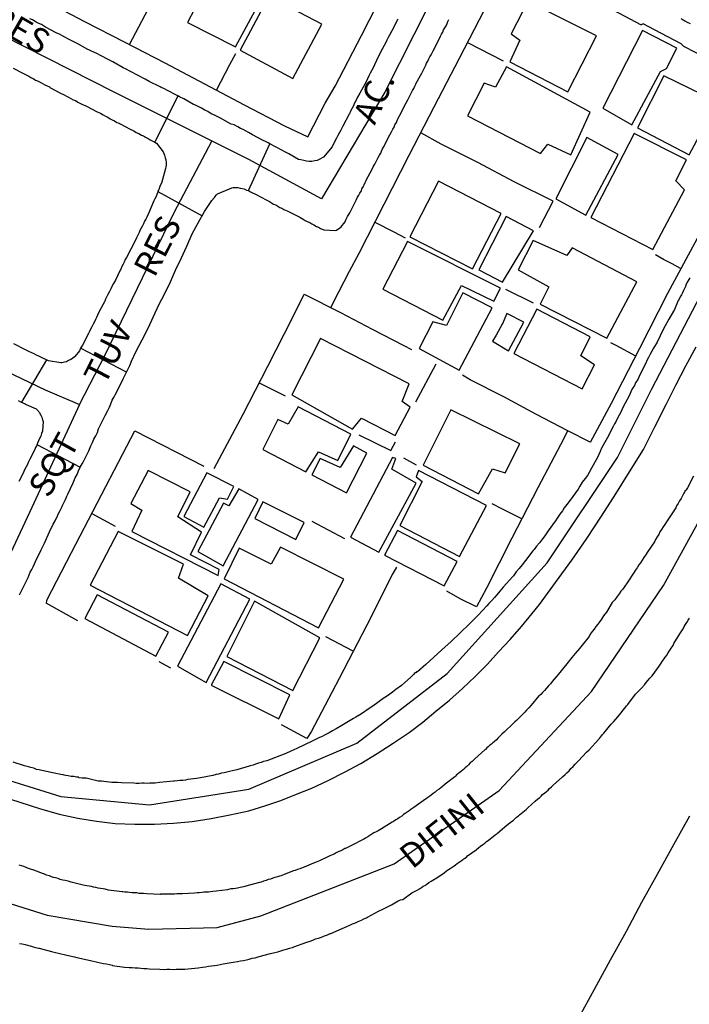
# Model space of a CAD drawing. Units: millimetres. Extents: x 185545 to 187957, y 1663200 to 1665975.
# Drawn here: x 186207 to 186275, y 1663323 to 1663422 of the extents above; entities that cross this region are included whole.
import ezdxf
from ezdxf.enums import TextEntityAlignment as Align

# ---------------------------------------------------------------- set-up
doc = ezdxf.new("R2010")
doc.units = ezdxf.units.MM
for name, color, linetype in [('V-AREA_VERDE', 3, 'Continuous'), ('V-CANTEIRO', 3, 'Continuous'), ('V-CRUZAMENTO', 1, 'Continuous'), ('V-EDIFICACAO', 2, 'Continuous'), ('V-EIXO_DE_LOGRADOURO', 3, 'Continuous'), ('V-LOTE', 1, 'Continuous'), ('V-NOME_DOS_LOGRADOUROS', 7, 'Continuous'), ('V-QUADRA', 6, 'Continuous'), ('V-TESTADA', 5, 'Continuous')]:
    doc.layers.add(name, color=color, linetype=linetype)

msp = doc.modelspace()

# ---------------------------------------------------------------- linework, layer by layer
at = {"layer": 'V-AREA_VERDE'}
msp.add_lwpolyline([(186205.88, 1663417.56), (186206.86, 1663417.07), (186207.22, 1663416.9), (186207.48, 1663416.75), (186207.69, 1663416.62), (186207.91, 1663416.53), (186208.16, 1663416.36), (186208.38, 1663416.28), (186208.63, 1663416.15), (186208.63, 1663416.15), (186208.89, 1663416.02), (186209.1, 1663415.89), (186209.36, 1663415.76), (186209.57, 1663415.66), (186209.63, 1663415.62), (186210.72, 1663415.04), (186211.06, 1663414.87), (186211.32, 1663414.74), (186211.53, 1663414.61), (186211.75, 1663414.48), (186212, 1663414.36), (186212.22, 1663414.27), (186212.47, 1663414.12), (186212.73, 1663413.99), (186212.94, 1663413.89), (186213.2, 1663413.78), (186213.35, 1663413.7), (186214.44, 1663413.14), (186214.78, 1663412.99), (186215.03, 1663412.82), (186215.29, 1663412.69), (186215.5, 1663412.61), (186215.76, 1663412.44), (186215.97, 1663412.31), (186216.19, 1663412.22), (186216.44, 1663412.07), (186216.66, 1663411.97), (186216.76, 1663411.93), (186217.79, 1663411.37), (186218.15, 1663411.2), (186218.41, 1663411.05), (186218.66, 1663410.92), (186218.92, 1663410.77), (186219.13, 1663410.69), (186219.34, 1663410.56), (186219.6, 1663410.43), (186219.81, 1663410.3), (186220.03, 1663410.2), (186220.28, 1663410.05), (186220.47, 1663409.97), (186221.13, 1663409.07), (186221.28, 1663408.73), (186221.35, 1663408.47), (186221.41, 1663408.26), (186221.43, 1663408), (186221.45, 1663407.75), (186221.41, 1663407.53), (186221.39, 1663407.38), (186220.96, 1663405.91), (186220.84, 1663405.65), (186220.77, 1663405.44), (186220.71, 1663405.23), (186220.64, 1663405.16), (186220.58, 1663404.97), (186220.49, 1663404.76), (186220.41, 1663404.55), (186220.28, 1663404.29), (186220.2, 1663404.1), (186219.64, 1663402.8), (186219.49, 1663402.45), (186219.38, 1663402.24), (186219.25, 1663402.03), (186219.15, 1663401.77), (186219.02, 1663401.56), (186218.91, 1663401.34), (186218.76, 1663401.09), (186218.7, 1663400.87), (186218.57, 1663400.62), (186218.44, 1663400.36), (186218.38, 1663400.25), (186217.85, 1663399.19), (186217.66, 1663398.83), (186217.53, 1663398.57), (186217.4, 1663398.36), (186217.29, 1663398.14), (186217.16, 1663397.89), (186217.06, 1663397.67), (186216.93, 1663397.42), (186216.82, 1663397.16), (186216.76, 1663397.05), (186216.29, 1663396.05), (186216.1, 1663395.71), (186215.97, 1663395.47), (186215.82, 1663395.18), (186215.67, 1663394.9), (186215.52, 1663394.6), (186215.41, 1663394.39), (186215.29, 1663394.13), (186215.2, 1663393.92), (186215.16, 1663393.85), (186214.64, 1663392.87), (186214.47, 1663392.51), (186214.37, 1663392.25), (186214.26, 1663392.04), (186214.16, 1663391.83), (186214.03, 1663391.59), (186213.88, 1663391.31), (186213.73, 1663391.02), (186213.62, 1663390.76), (186213.56, 1663390.65), (186213.56, 1663390.65), (186212.94, 1663389.46), (186212.75, 1663389.14), (186212.62, 1663388.88), (186212.49, 1663388.71), (186212.32, 1663388.49), (186212.13, 1663388.26), (186211.92, 1663388.11), (186211.74, 1663387.98), (186211.53, 1663387.88), (186211.32, 1663387.77), (186211.11, 1663387.71), (186210.85, 1663387.66), (186210.74, 1663387.64), (186209.5, 1663387.85), (186209.33, 1663387.94), (186209.27, 1663387.96), (186209.22, 1663387.98), (186208.97, 1663388.09), (186208.78, 1663388.19), (186208.5, 1663388.32), (186208.25, 1663388.45), (186208.03, 1663388.56), (186207.8, 1663388.66), (186207.48, 1663388.81), (186207.27, 1663388.92), (186207.16, 1663388.97), (186205.96, 1663389.58)], dxfattribs=at)
at = {"layer": 'V-CANTEIRO'}
for points in [[(186204.54, 1663343.7), (186206.56, 1663343.05), (186208.58, 1663342.4), (186210.56, 1663341.85), (186212.48, 1663341.43), (186214.35, 1663341.13), (186216.25, 1663340.9), (186218.25, 1663340.82), (186220.24, 1663340.83), (186222.18, 1663340.92), (186224.08, 1663341.11), (186226.01, 1663341.4), (186227.92, 1663341.76), (186229.83, 1663342.18), (186231.47, 1663342.69), (186233.11, 1663343.23), (186234.69, 1663343.86), (186236.26, 1663344.48), (186237.91, 1663345.25), (186239.56, 1663346.09), (186241.21, 1663346.98), (186242.89, 1663348.01), (186244.52, 1663349.05), (186246.12, 1663350.12), (186247.53, 1663351.19), (186248.86, 1663352.28), (186250.25, 1663353.4), (186251.54, 1663354.61), (186252.83, 1663355.82), (186254.08, 1663357.06), (186255.23, 1663358.32), (186256.39, 1663359.58), (186257.54, 1663360.88), (186258.62, 1663362.21), (186258.63, 1663362.21), (186259.37, 1663363.13), (186260.99, 1663365.35), (186262.68, 1663367.62), (186264.19, 1663369.84), (186265.68, 1663372.1), (186267.13, 1663374.35), (186268.54, 1663376.6), (186269.94, 1663378.87), (186271.1, 1663381.17), (186272.25, 1663383.44), (186273.25, 1663385.39), (186274.26, 1663387.34), (186275.31, 1663389.29)], [(186275.03, 1663376.15), (186274.43, 1663374.97), (186274.29, 1663374.77), (186274.2, 1663374.69), (186274.2, 1663374.67), (186274.16, 1663374.65), (186274.14, 1663374.56), (186274.1, 1663374.52), (186274.05, 1663374.43), (186273.9, 1663374.16), (186273.78, 1663373.9), (186273.61, 1663373.65), (186273.46, 1663373.39), (186273.31, 1663373.13), (186273.22, 1663372.94), (186272.54, 1663371.91), (186272.28, 1663371.51), (186272.13, 1663371.26), (186271.96, 1663371), (186271.77, 1663370.74), (186271.62, 1663370.49), (186271.49, 1663370.23), (186271.32, 1663369.98), (186271.17, 1663369.72), (186271.07, 1663369.48), (186270.38, 1663368.52), (186270.15, 1663368.14), (186269.98, 1663367.88), (186269.81, 1663367.63), (186269.64, 1663367.37), (186269.49, 1663367.16), (186269.3, 1663366.86), (186269.1, 1663366.56), (186269, 1663366.39), (186268.29, 1663365.32), (186268.04, 1663364.98), (186267.84, 1663364.68), (186267.65, 1663364.47), (186267.48, 1663364.21), (186267.27, 1663363.94), (186267.03, 1663363.59), (186266.78, 1663363.34), (186266.18, 1663362.33), (186265.9, 1663361.97), (186265.69, 1663361.65), (186265.5, 1663361.4), (186265.3, 1663361.14), (186265.11, 1663360.89), (186264.92, 1663360.63), (186264.73, 1663360.37), (186264.54, 1663360.12), (186264.43, 1663359.88), (186263.72, 1663359), (186263.45, 1663358.66), (186262.99, 1663358.15), (186262.66, 1663357.75), (186262.03, 1663356.92), (186261.26, 1663356.03), (186260.87, 1663355.53), (186260.67, 1663355.29), (186260.5, 1663355.08), (186260.29, 1663354.86), (186260.1, 1663354.63), (186259.89, 1663354.39), (186259.69, 1663354.18), (186259.5, 1663353.99), (186259.33, 1663353.86), (186259.31, 1663353.84), (186258.52, 1663352.92), (186258.28, 1663352.65), (186258.07, 1663352.39), (186257.88, 1663352.2), (186257.73, 1663352.03), (186257.56, 1663351.84), (186257.37, 1663351.68), (186257.22, 1663351.53), (186257.03, 1663351.36), (186256.86, 1663351.21), (186256.66, 1663351), (186255.83, 1663350.21), (186255.55, 1663349.96), (186255.38, 1663349.78), (186255.17, 1663349.58), (186255, 1663349.4), (186254.76, 1663349.19), (186254.64, 1663349.08), (186254.49, 1663348.93), (186254.34, 1663348.83), (186254.16, 1663348.68), (186254.04, 1663348.57), (186253.89, 1663348.42), (186253.81, 1663348.36), (186252.8, 1663347.46), (186252.53, 1663347.18), (186252.53, 1663347.18), (186252.35, 1663347.05), (186252.16, 1663346.86), (186251.99, 1663346.69), (186251.82, 1663346.54), (186251.65, 1663346.39), (186251.48, 1663346.24), (186251.31, 1663346.09), (186251.14, 1663345.97), (186250.96, 1663345.82), (186250.84, 1663345.71), (186250.78, 1663345.63), (186249.81, 1663344.88), (186249.52, 1663344.64), (186249.34, 1663344.51), (186249.18, 1663344.39), (186248.94, 1663344.24), (186248.77, 1663344.07), (186248.58, 1663343.94), (186248.38, 1663343.77), (186248.24, 1663343.68), (186248.04, 1663343.53), (186247.85, 1663343.4), (186247.81, 1663343.36), (186246.61, 1663342.51), (186246.32, 1663342.32), (186246.12, 1663342.17), (186245.93, 1663342.04), (186245.74, 1663341.91), (186245.55, 1663341.8), (186245.38, 1663341.65), (186245.16, 1663341.5), (186244.97, 1663341.38), (186244.78, 1663341.25), (186244.56, 1663341.1), (186244.42, 1663341.04), (186243.31, 1663340.35), (186242.99, 1663340.14), (186242.77, 1663340.05), (186242.56, 1663339.93), (186242.35, 1663339.8), (186242.13, 1663339.69), (186241.92, 1663339.54), (186241.71, 1663339.41), (186241.53, 1663339.31), (186240.21, 1663338.61), (186239.66, 1663338.35), (186239.59, 1663338.35), (186239.51, 1663338.28), (186239.4, 1663338.22), (186239.19, 1663338.13), (186238.93, 1663338.01), (186238.72, 1663337.9), (186238.51, 1663337.79), (186238.25, 1663337.69), (186238.06, 1663337.6), (186237.01, 1663337.09), (186236.67, 1663336.96), (186236.42, 1663336.85), (186236.16, 1663336.75), (186235.95, 1663336.66), (186235.69, 1663336.55), (186235.48, 1663336.45), (186235.26, 1663336.38), (186235.01, 1663336.28), (186234.79, 1663336.21), (186234.54, 1663336.13), (186234.39, 1663336.09), (186233.43, 1663335.72), (186233.13, 1663335.59), (186232.96, 1663335.55), (186232.75, 1663335.49), (186232.49, 1663335.4), (186232.28, 1663335.34), (186232.06, 1663335.25), (186231.81, 1663335.19), (186231.59, 1663335.12), (186231.34, 1663335.04), (186231.08, 1663334.95), (186230.93, 1663334.91), (186229.76, 1663334.61), (186229.42, 1663334.51), (186229.16, 1663334.44), (186228.95, 1663334.4), (186228.69, 1663334.33), (186228.48, 1663334.31), (186228.26, 1663334.27), (186228.01, 1663334.25), (186227.79, 1663334.19), (186227.69, 1663334.17), (186226.51, 1663334.02), (186226.17, 1663333.99), (186225.96, 1663333.97), (186225.75, 1663333.93), (186225.49, 1663333.93), (186225.28, 1663333.91), (186225.06, 1663333.89), (186224.81, 1663333.84), (186224.59, 1663333.84), (186224.31, 1663333.83), (186223.1, 1663333.76), (186222.76, 1663333.76), (186222.54, 1663333.74), (186222.29, 1663333.72), (186222.08, 1663333.72), (186221.86, 1663333.72), (186221.61, 1663333.72), (186221.39, 1663333.72), (186221.14, 1663333.72), (186220.88, 1663333.72), (186220.82, 1663333.7), (186219.47, 1663333.76), (186219.13, 1663333.8), (186218.92, 1663333.8), (186218.7, 1663333.8), (186218.45, 1663333.84), (186218.23, 1663333.84), (186217.98, 1663333.87), (186217.72, 1663333.89), (186217.51, 1663333.93), (186217.25, 1663333.93), (186217.04, 1663333.97), (186216.97, 1663333.96), (186215.59, 1663334.14), (186215.25, 1663334.21), (186215.03, 1663334.25), (186214.78, 1663334.29), (186214.52, 1663334.33), (186214.31, 1663334.38), (186214.05, 1663334.44), (186213.84, 1663334.48), (186213.63, 1663334.53), (186213.37, 1663334.57), (186213.16, 1663334.61), (186213.01, 1663334.64), (186211.79, 1663334.95), (186211.49, 1663335.04), (186211.19, 1663335.1), (186210.94, 1663335.15), (186210.68, 1663335.21), (186210.47, 1663335.3), (186210.21, 1663335.36), (186210, 1663335.42), (186209.78, 1663335.47), (186209.57, 1663335.57), (186209.57, 1663335.57), (186209.27, 1663335.66), (186209.02, 1663335.77), (186208.99, 1663335.79), (186207.99, 1663336.15), (186207.65, 1663336.26), (186207.44, 1663336.34), (186207.22, 1663336.43), (186206.97, 1663336.51), (186206.75, 1663336.6), (186206.5, 1663336.66)]]:
    msp.add_lwpolyline(points, dxfattribs=at)
at = {"layer": 'V-CRUZAMENTO'}
for points in [[(186231.979, 1663409.901), (186231.979, 1663409.901), (186231.81, 1663410), (186231.55, 1663410.13), (186231.31, 1663410.24), (186230.22, 1663410.81), (186229.8, 1663411.03), (186229.58, 1663411.16), (186229.25, 1663411.33), (186228.99, 1663411.45), (186228.71, 1663411.6), (186228.35, 1663411.8), (186228.05, 1663411.9), (186227.99, 1663411.93), (186226.96, 1663412.48), (186226.56, 1663412.69), (186226.3, 1663412.82), (186226.02, 1663412.95), (186225.66, 1663413.16), (186225.38, 1663413.31), (186225.02, 1663413.5), (186224.76, 1663413.65), (186224.42, 1663413.8), (186224.23, 1663413.89), (186223.23, 1663414.44), (186222.8, 1663414.66), (186222.628, 1663414.746), (186220.28, 1663410.05), (186220.47, 1663409.97), (186221.13, 1663409.07), (186221.28, 1663408.73), (186221.35, 1663408.47), (186221.41, 1663408.26), (186221.43, 1663408), (186221.45, 1663407.75), (186221.41, 1663407.53), (186221.39, 1663407.38), (186220.96, 1663405.91), (186220.84, 1663405.65), (186220.77, 1663405.44), (186220.71, 1663405.23), (186220.64, 1663405.16), (186220.609, 1663405.062), (186225.094, 1663402.57), (186225.35, 1663403.03), (186226.07, 1663404.12), (186226.13, 1663404.16), (186226.15, 1663404.2), (186226.17, 1663404.22), (186226.21, 1663404.27), (186226.23, 1663404.31), (186226.3, 1663404.37), (186226.34, 1663404.44), (186226.38, 1663404.46), (186226.4, 1663404.5), (186226.57, 1663404.71), (186226.66, 1663404.82), (186227.88, 1663405.31), (186228.11, 1663405.42), (186228.26, 1663405.44), (186228.48, 1663405.44), (186228.73, 1663405.44), (186228.95, 1663405.39), (186229.16, 1663405.35), (186229.37, 1663405.31), (186229.59, 1663405.2), (186229.8, 1663405.14)], [(186215.82, 1663383.5), (186215.97, 1663383.85), (186216.16, 1663384.19), (186216.27, 1663384.42), (186216.82, 1663385.51), (186217.08, 1663386.02), (186217.23, 1663386.36), (186217.4, 1663386.71), (186212.75, 1663389.14), (186212.75, 1663389.14), (186212.62, 1663388.88), (186212.49, 1663388.71), (186212.32, 1663388.49), (186212.13, 1663388.26), (186211.92, 1663388.11), (186211.74, 1663387.98), (186211.53, 1663387.88), (186211.32, 1663387.77), (186211.11, 1663387.71), (186210.85, 1663387.66), (186210.74, 1663387.64), (186209.5, 1663387.85), (186209.361, 1663387.924), (186209.27, 1663387.96), (186206.73, 1663383.662), (186206.88, 1663383.59), (186207.1, 1663383.5), (186207.2, 1663383.44), (186208.23, 1663382.97), (186208.35, 1663382.86), (186208.4, 1663382.82), (186208.42, 1663382.78), (186208.48, 1663382.73), (186208.54, 1663382.65), (186208.71, 1663382.35), (186208.71, 1663382.35), (186208.8, 1663382.14), (186208.88, 1663381.88), (186208.93, 1663381.69), (186208.86, 1663380.73), (186208.78, 1663380.47), (186208.69, 1663380.22), (186208.58, 1663379.96), (186208.48, 1663379.75), (186208.35, 1663379.49), (186208.311, 1663379.355), (186208.311, 1663379.355), (186208.311, 1663379.355), (186212.7, 1663377.06), (186212.92, 1663377.4), (186213.03, 1663377.64), (186213.58, 1663378.72), (186213.79, 1663379.24), (186213.94, 1663379.58), (186214.09, 1663379.92), (186214.28, 1663380.26), (186214.45, 1663380.6), (186214.58, 1663380.94), (186214.65, 1663381.09), (186215.24, 1663382.31), (186215.5, 1663382.82), (186215.69, 1663383.16)]]:
    msp.add_lwpolyline(points, close=True, dxfattribs=at)
at = {"layer": 'V-EDIFICACAO'}
for points in [[(186226.45, 1663427.66), (186223.62, 1663422.21), (186228.48, 1663419.73), (186231.35, 1663425.08), (186226.45, 1663427.66)], [(186231.86, 1663424.88), (186228.95, 1663419.39), (186234.32, 1663416.53), (186237.27, 1663422.05), (186231.86, 1663424.88)], [(186258.19, 1663424.33), (186256.49, 1663421.07), (186257.38, 1663420.4), (186256.36, 1663418.21), (186262.26, 1663415.16), (186265.18, 1663420.85), (186258.19, 1663424.33)], [(186269.86, 1663421.39), (186265.83, 1663413.51), (186268.75, 1663411.83), (186271.68, 1663417.22), (186272.27, 1663417.52), (186273.33, 1663419.61), (186269.86, 1663421.39)], [(186256.04, 1663417.71), (186254.9, 1663415.63), (186253.74, 1663416.03), (186252.05, 1663412.74), (186259.49, 1663408.89), (186260.23, 1663409.87), (186262.57, 1663408.76), (186264.53, 1663413.1), (186256.04, 1663417.71)], [(186272.02, 1663416.79), (186269.33, 1663411.5), (186274.58, 1663408.76), (186275.88, 1663411.18), (186277.13, 1663410.74), (186278.54, 1663413.6), (186272.02, 1663416.79)], [(186268.99, 1663410.94), (186264.59, 1663402.41), (186270.9, 1663399.16), (186274.1, 1663405.23), (186273.22, 1663406.14), (186274.32, 1663408.27), (186268.99, 1663410.94)], [(186264.19, 1663410.54), (186261.05, 1663404.31), (186264.08, 1663402.66), (186267.36, 1663408.81), (186264.19, 1663410.54)], [(186249.13, 1663406.1), (186246.2, 1663400.46), (186252.57, 1663397.19), (186255.49, 1663402.8), (186249.13, 1663406.1)], [(186253.2, 1663397.11), (186255.62, 1663395.83), (186258.78, 1663401.05), (186255.99, 1663402.52), (186253.2, 1663397.11)], [(186245.96, 1663399.96), (186243.47, 1663395.15), (186249.56, 1663391.99), (186251.45, 1663395.51), (186254.74, 1663393.91), (186255.41, 1663395.23), (186245.96, 1663399.96)], [(186262.69, 1663399.32), (186262.17, 1663398.56), (186258.75, 1663400.09), (186257.21, 1663397.09), (186260.32, 1663395.37), (186259.46, 1663393.61), (186266.209, 1663390.172), (186266.209, 1663390.172), (186269.28, 1663395.89), (186262.69, 1663399.32)], [(186251.58, 1663394.76), (186249.93, 1663391.46), (186248.55, 1663391.82), (186247.14, 1663389.12), (186251.2, 1663386.91), (186254.56, 1663393.24), (186251.58, 1663394.76)], [(186259.11, 1663393.12), (186256.78, 1663388.61), (186263.72, 1663385.03), (186264.97, 1663387.44), (186263.57, 1663388.36), (186264.54, 1663390.31), (186259.11, 1663393.12)], [(186255.59, 1663391.57), (186254.96, 1663390.48), (186254.61, 1663389.87), (186256.24, 1663388.87), (186257.8, 1663391.79), (186256.06, 1663392.66), (186255.58, 1663391.56)], [(186237.14, 1663390.14), (186234.21, 1663384.4), (186234.21, 1663384.4), (186240.36, 1663380.93), (186241.3, 1663382.03), (186244.7, 1663380.29), (186246.23, 1663383.17), (186245.43, 1663383.74), (186246.15, 1663385.51), (186237.14, 1663390.14)], [(186234.87, 1663383.18), (186233.84, 1663381.44), (186232.8, 1663381.9), (186231.26, 1663378.85), (186235.64, 1663376.58), (186236.91, 1663378.62), (186238.89, 1663377.74), (186240.21, 1663380.4), (186234.87, 1663383.18)], [(186250.38, 1663382.87), (186247.57, 1663377.28), (186253.19, 1663374.36), (186254.62, 1663376.91), (186255.88, 1663376.5), (186257.37, 1663379.44), (186250.38, 1663382.87)], [(186240.49, 1663379.24), (186239.11, 1663377.02), (186237.08, 1663377.94), (186236.26, 1663376.28), (186239.78, 1663374.45), (186241.84, 1663378.47), (186240.49, 1663379.24)], [(186240.18, 1663369.95), (186243.06, 1663368.43), (186246.83, 1663375.44), (186244.37, 1663376.86), (186244.77, 1663377.94), (186244.45, 1663378.05), (186240.18, 1663369.95)], [(186222.64, 1663372.03), (186223.87, 1663374.55), (186219.62, 1663376.74), (186217.86, 1663373.39), (186218.96, 1663372.71), (186217.95, 1663370.52), (186226.73, 1663366.08), (186226.83, 1663366.67), (186223.93, 1663368.15), (186225.02, 1663370.48), (186222.64, 1663372.03)], [(186223.24, 1663372.06), (186225.28, 1663370.99), (186226.87, 1663373.96), (186227.68, 1663373.82), (186228.31, 1663375.1), (186225.56, 1663376.48), (186223.24, 1663372.06)], [(186247.1, 1663376.71), (186246.84, 1663376.09), (186247.47, 1663375.61), (186245.18, 1663371.13), (186251.26, 1663368), (186254, 1663373.16), (186247.1, 1663376.71)], [(186227.82, 1663373.13), (186227.27, 1663373.41), (186224.65, 1663368.49), (186227.25, 1663367.06), (186230.78, 1663373.77), (186228.84, 1663374.86), (186227.82, 1663373.13)], [(186231.28, 1663373.53), (186230.46, 1663371.84), (186234.62, 1663369.71), (186235.47, 1663371.45), (186231.28, 1663373.53)], [(186222.68, 1663365.79), (186223.22, 1663367.22), (186216.56, 1663370.55), (186213.72, 1663365.08), (186223.61, 1663359.98), (186225.7, 1663363.99), (186222.68, 1663365.79)], [(186244.96, 1663370.64), (186243.64, 1663368.14), (186249.69, 1663365.01), (186251.01, 1663367.5), (186244.96, 1663370.64)], [(186233.07, 1663368.95), (186232.1, 1663367.22), (186228.85, 1663368.83), (186227.34, 1663365.72), (186236.92, 1663360.75), (186239.49, 1663365.69), (186233.07, 1663368.95)], [(186222.6, 1663356.87), (186225.51, 1663355.2), (186229.93, 1663363.66), (186227, 1663365.22), (186222.6, 1663356.87)], [(186214.44, 1663364.11), (186213.17, 1663361.7), (186220.38, 1663357.89), (186221.69, 1663360.3), (186214.44, 1663364.11)], [(186230.42, 1663363.45), (186227.59, 1663357.86), (186234.31, 1663354.39), (186237.06, 1663359.74), (186237.06, 1663359.74), (186230.42, 1663363.45)], [(186227.29, 1663357.35), (186226.01, 1663354.94), (186232.88, 1663351.5), (186234.02, 1663353.94), (186227.29, 1663357.35)]]:
    msp.add_lwpolyline(points, close=True, dxfattribs=at)
at = {"layer": 'V-EIXO_DE_LOGRADOURO'}
for points in [[(186297.51, 1663412.09), (186287.17, 1663417.12), (186279.8, 1663422.1), (186258.1, 1663434.03), (186254.22, 1663435.69), (186254.07, 1663435.69), (186243.66, 1663415.14), (186237.22, 1663404.3), (186229.84, 1663408.29), (186216.17, 1663415.14), (186202.58, 1663421.99), (186190.16, 1663428.76), (186177.35, 1663435.53), (186164.62, 1663442.3), (186158.88, 1663445.08), (186151.42, 1663431.61), (186143.74, 1663416.78), (186149.96, 1663413.24), (186150.58, 1663412.79), (186142.97, 1663396.08), (186134.61, 1663378.2)], [(186130.07, 1663366.31), (186143.52, 1663360.1), (186156.97, 1663353.89), (186170.42, 1663347.68), (186183.87, 1663341.39), (186197.32, 1663335.1), (186205.68, 1663332.75), (186209.34, 1663331.59), (186215.95, 1663330.47), (186219.69, 1663330.16), (186226.62, 1663330.35), (186231.07, 1663331.51), (186244.6, 1663336.79), (186255.27, 1663344.23), (186264.66, 1663354.3), (186271.98, 1663365.06), (186275.65, 1663371.69), (186285.12, 1663389.24), (186294.75, 1663406.79), (186303.9, 1663424.34), (186313.05, 1663441.89)], [(186056.89, 1663415.66), (186065.65, 1663411.41), (186113.62, 1663388.42), (186144.54, 1663373.37), (186166.69, 1663363.2), (186181.61, 1663356.28), (186196.99, 1663348.75), (186202.66, 1663346.12), (186210.74, 1663343.63), (186219.75, 1663342.8), (186229.85, 1663344.38), (186240.81, 1663349.05), (186249.98, 1663356.13), (186260.16, 1663367.34), (186267.31, 1663378.03), (186270.8, 1663385.03), (186279.89, 1663402.49), (186287.19, 1663417.17)], [(186150.57, 1663412.77), (186159.67, 1663408.45), (186166.26, 1663405.22), (186173.34, 1663401.91), (186180.42, 1663398.6), (186187.62, 1663395.18), (186194.82, 1663391.76), (186201.98, 1663388.34), (186209.14, 1663384.92), (186212.64, 1663383.43), (186207.8, 1663372.98), (186203.28, 1663363.41), (186198.68, 1663353.84), (186196.19, 1663349.14)], [(186212.61, 1663383.36), (186215.28, 1663388.52), (186222.28, 1663402.99), (186226.09, 1663410.17)]]:
    msp.add_lwpolyline(points, dxfattribs=at)
at = {"layer": 'V-LOTE'}
for points in [[(186238.16, 1663393.25), (186238.46, 1663393.81), (186240.08, 1663396.96), (186241.04, 1663398.79), (186243.58, 1663403.77), (186246.14, 1663408.73), (186248.68, 1663413.65), (186251.24, 1663418.57), (186253.78, 1663423.49), (186256.29, 1663428.41), (186256.56, 1663428.89), (186260.01, 1663427.01), (186263.75, 1663425.11), (186267.49, 1663423.15), (186269.71, 1663421.98)], [(186217.7, 1663419.97), (186220.25, 1663424.82), (186221.34, 1663427.09)], [(186209.07, 1663424.43), (186213.15, 1663422.32), (186217.23, 1663420.21), (186221.29, 1663418.1), (186225.35, 1663415.99), (186229.37, 1663413.86), (186233.47, 1663411.73), (186235.83, 1663410.6), (186237.59, 1663414.02), (186238.6, 1663415.75), (186241.3, 1663420.9), (186242.92, 1663424.06)], [(186252.07, 1663420.18), (186255.69, 1663418.33)], [(186226.55, 1663415.35), (186227.91, 1663417.94), (186228.52, 1663419.07)], [(186274, 1663419.79), (186278.76, 1663417.35), (186282.46, 1663415.38), (186282.9, 1663415.14), (186280.84, 1663410.96), (186278.18, 1663405.83), (186275.39, 1663400.27), (186272.4, 1663394.71), (186269.55, 1663389.1), (186266.66, 1663383.54), (186264.52, 1663379.57)], [(186259.38, 1663401.41), (186260.76, 1663404.06), (186256.8, 1663406.02), (186253.11, 1663407.99), (186249.38, 1663409.87), (186247.31, 1663411)], [(186242.65, 1663401.94), (186244.57, 1663400.95), (186245.73, 1663400.33)], [(186273.72, 1663397.22), (186272.85, 1663397.69), (186271.99, 1663398.16), (186271.16, 1663398.62)], [(186258.77, 1663393.7), (186255.95, 1663395.11)], [(186226.33, 1663376.93), (186229.25, 1663382.43), (186231.76, 1663387.32), (186234.27, 1663392.23), (186235.47, 1663394.62)], [(186235.47, 1663394.61), (186239.15, 1663392.75), (186242.38, 1663391.09), (186245.61, 1663389.43), (186246.38, 1663389)], [(186269.16, 1663388.34), (186267.16, 1663389.43), (186266.64, 1663389.7)], [(186246.81, 1663383.7), (186248.88, 1663387.56)], [(186264.53, 1663379.59), (186262.27, 1663380.75), (186259, 1663382.45), (186255.74, 1663384.19), (186252.33, 1663385.93), (186251.56, 1663386.42)], [(186230.88, 1663385.61), (186233.52, 1663384.29)], [(186209.29, 1663363.24), (186209.32, 1663363.56), (186211.83, 1663368.4), (186214.44, 1663373.4), (186217.05, 1663378.42), (186218.25, 1663380.77)], [(186218.25, 1663380.77), (186225.28, 1663377.17)], [(186241.01, 1663380.36), (186244.28, 1663378.75), (186244.75, 1663379.65)], [(186262.24, 1663380.76), (186261.86, 1663379.99), (186259.2, 1663374.95), (186256.56, 1663369.87), (186253.98, 1663364.79), (186252.98, 1663362.89)], [(186245.56, 1663378.02), (186246.86, 1663377.29)], [(186257.58, 1663371.83), (186255.62, 1663372.79), (186254.58, 1663373.34)], [(186213.89, 1663372.35), (186216.27, 1663371.09)], [(186236.25, 1663371.57), (186239.56, 1663369.81)], [(186244.85, 1663366.92), (186244.49, 1663366.28), (186241.82, 1663361.04), (186239.02, 1663355.62), (186236.18, 1663350.2), (186235.74, 1663349.53)], [(186252.98, 1663362.89), (186251.32, 1663363.69), (186249.97, 1663364.47)], [(186212.46, 1663361.48), (186209.26, 1663363.26)], [(186240.45, 1663358.39), (186237.68, 1663359.85)], [(186221.92, 1663356.66), (186220.72, 1663357.3)], [(186235.74, 1663349.53), (186233.15, 1663350.91)], [(186274.61, 1663341.63), (186273.01, 1663338.71), (186271.38, 1663335.79), (186269.75, 1663332.87), (186268.17, 1663329.93), (186266.55, 1663327.01), (186264.95, 1663324.04), (186263.33, 1663321.12)]]:
    msp.add_lwpolyline(points, dxfattribs=at)
at = {"layer": 'V-QUADRA'}
for points in [[(186206.54, 1663364.11), (186207.07, 1663365.19), (186207.28, 1663365.58), (186207.43, 1663365.88), (186207.52, 1663366.13), (186207.63, 1663366.39), (186207.8, 1663366.69), (186207.92, 1663366.95), (186208.05, 1663367.24), (186208.16, 1663367.48), (186208.74, 1663368.67), (186208.95, 1663369.08), (186209.08, 1663369.34), (186209.59, 1663370.49), (186209.97, 1663371.27), (186210.16, 1663371.6), (186210.67, 1663372.7), (186210.7, 1663372.73), (186210.77, 1663372.87), (186210.83, 1663373), (186210.87, 1663373.09), (186211.04, 1663373.43), (186211.21, 1663373.77), (186211.36, 1663374.12), (186211.45, 1663374.31), (186211.98, 1663375.48), (186212.19, 1663375.99), (186212.39, 1663376.33), (186212.55, 1663376.68), (186212.7, 1663377.06), (186212.92, 1663377.4), (186213.03, 1663377.64), (186213.58, 1663378.72), (186213.79, 1663379.24), (186213.94, 1663379.58), (186214.09, 1663379.92), (186214.28, 1663380.26), (186214.45, 1663380.6), (186214.58, 1663380.94), (186214.65, 1663381.09), (186215.24, 1663382.31), (186215.5, 1663382.82), (186215.69, 1663383.16), (186215.82, 1663383.5), (186215.97, 1663383.85), (186216.16, 1663384.19), (186216.27, 1663384.42), (186216.82, 1663385.51), (186217.08, 1663386.02), (186217.23, 1663386.36), (186217.4, 1663386.71), (186217.57, 1663387.05), (186217.74, 1663387.39), (186217.87, 1663387.73), (186217.88, 1663387.76), (186218.38, 1663388.83), (186218.99, 1663390), (186219.6, 1663391.17), (186220.14, 1663392.37), (186220.69, 1663393.55), (186221.29, 1663394.68), (186221.87, 1663395.87), (186222.4, 1663397.06), (186222.98, 1663398.25), (186223.54, 1663399.51), (186224.1, 1663400.75), (186224.7, 1663401.86), (186225.35, 1663403.03), (186226.07, 1663404.12), (186226.13, 1663404.16), (186226.15, 1663404.2), (186226.17, 1663404.22), (186226.21, 1663404.27), (186226.23, 1663404.31), (186226.3, 1663404.37), (186226.34, 1663404.44), (186226.38, 1663404.46), (186226.4, 1663404.5), (186226.57, 1663404.71), (186226.66, 1663404.82), (186227.88, 1663405.31), (186228.11, 1663405.42), (186228.26, 1663405.44), (186228.48, 1663405.44), (186228.73, 1663405.44), (186228.95, 1663405.39), (186229.16, 1663405.35), (186229.37, 1663405.31), (186229.59, 1663405.2), (186229.8, 1663405.14), (186230.01, 1663405.03), (186230.23, 1663404.92), (186230.44, 1663404.82), (186230.59, 1663404.76), (186231.59, 1663404.2), (186231.93, 1663404.03), (186232.15, 1663403.9), (186232.36, 1663403.77), (186232.57, 1663403.69), (186232.79, 1663403.56), (186233, 1663403.43), (186233.21, 1663403.35), (186233.41, 1663403.22), (186233.73, 1663403.07), (186233.87, 1663403.01), (186235.01, 1663402.43), (186235.35, 1663402.24), (186235.56, 1663402.11), (186235.78, 1663402.02), (186236.03, 1663401.89), (186236.24, 1663401.77), (186236.46, 1663401.66), (186236.71, 1663401.51), (186236.93, 1663401.42), (186237.14, 1663401.3), (186237.4, 1663401.19), (186237.46, 1663401.15), (186238.63, 1663401.08), (186238.74, 1663401.13), (186238.89, 1663401.21), (186239.06, 1663401.32), (186239.21, 1663401.47), (186239.31, 1663401.6), (186239.49, 1663401.81), (186239.63, 1663401.96), (186239.65, 1663402.04), (186239.68, 1663402.09), (186239.7, 1663402.13), (186239.74, 1663402.24), (186239.87, 1663402.5), (186240, 1663402.71), (186240.09, 1663402.9), (186240.74, 1663404.16), (186240.89, 1663404.46), (186241.02, 1663404.67), (186241.13, 1663404.89), (186241.28, 1663405.1), (186241.34, 1663405.31), (186241.45, 1663405.53), (186241.55, 1663405.74), (186241.66, 1663405.95), (186241.77, 1663406.17), (186241.77, 1663406.19), (186242.39, 1663407.32), (186242.51, 1663407.62), (186242.64, 1663407.83), (186242.75, 1663408.04), (186242.9, 1663408.3), (186242.98, 1663408.51), (186243.11, 1663408.73), (186243.24, 1663408.94), (186243.32, 1663409.15), (186243.43, 1663409.37), (186243.52, 1663409.56), (186244.16, 1663410.8), (186244.16, 1663410.8), (186244.35, 1663411.12), (186244.48, 1663411.37), (186244.61, 1663411.59), (186244.69, 1663411.8), (186244.84, 1663412.06), (186244.93, 1663412.27), (186245.03, 1663412.48), (186245.16, 1663412.74), (186245.18, 1663412.8), (186245.82, 1663414.04), (186245.99, 1663414.36), (186246.12, 1663414.62), (186246.23, 1663414.83), (186246.35, 1663415.04), (186246.48, 1663415.3), (186246.61, 1663415.51), (186246.7, 1663415.73), (186246.8, 1663415.94), (186246.85, 1663416.05), (186247.42, 1663417.07), (186247.59, 1663417.39), (186247.7, 1663417.6), (186247.83, 1663417.86), (186247.89, 1663418.07), (186248.02, 1663418.29), (186248.13, 1663418.5), (186248.23, 1663418.71), (186248.36, 1663418.93), (186248.47, 1663419.14), (186248.56, 1663419.33), (186249.17, 1663420.51), (186249.32, 1663420.81), (186249.43, 1663421.02), (186249.56, 1663421.23), (186249.64, 1663421.45), (186249.77, 1663421.66), (186249.9, 1663421.87), (186250, 1663422.09), (186250.05, 1663422.3), (186250.18, 1663422.51)], [(186244.99, 1663422.56), (186244.95, 1663422.49), (186244.37, 1663421.36), (186244.14, 1663420.93), (186244.01, 1663420.68), (186243.88, 1663420.42), (186243.73, 1663420.12), (186243.58, 1663419.87), (186243.43, 1663419.57), (186243.37, 1663419.46), (186242.81, 1663418.35), (186242.6, 1663417.9), (186242.47, 1663417.6), (186242.34, 1663417.35), (186242.17, 1663417.05), (186242.04, 1663416.79), (186241.9, 1663416.5), (186241.79, 1663416.26), (186241.11, 1663415.04), (186240.89, 1663414.62), (186240.74, 1663414.32), (186240.59, 1663414.06), (186240.47, 1663413.76), (186240.34, 1663413.51), (186240.19, 1663413.21), (186240.08, 1663412.95), (186240.04, 1663412.89), (186239.4, 1663411.69), (186239.18, 1663411.29), (186239.06, 1663411.03), (186238.89, 1663410.73), (186238.76, 1663410.48), (186238.63, 1663410.22), (186238.48, 1663409.92), (186238.35, 1663409.67), (186238.31, 1663409.6), (186237.44, 1663408.53), (186237.29, 1663408.45), (186237.06, 1663408.32), (186236.8, 1663408.21), (186236.54, 1663408.15), (186236.24, 1663408.1), (186235.99, 1663408.1), (186235.69, 1663408.13), (186235.43, 1663408.19), (186235.14, 1663408.25), (186234.9, 1663408.3), (186233.9, 1663408.87), (186233.51, 1663409.09), (186233.27, 1663409.21), (186233, 1663409.36), (186232.77, 1663409.49), (186232.4, 1663409.66), (186232.17, 1663409.79), (186231.81, 1663410), (186231.55, 1663410.13), (186231.31, 1663410.24), (186230.22, 1663410.81), (186229.8, 1663411.03), (186229.58, 1663411.16), (186229.25, 1663411.33), (186228.99, 1663411.45), (186228.71, 1663411.6), (186228.35, 1663411.8), (186228.05, 1663411.9), (186227.99, 1663411.93), (186227.99, 1663411.93), (186226.96, 1663412.48), (186226.56, 1663412.69), (186226.3, 1663412.82), (186226.02, 1663412.95), (186225.66, 1663413.16), (186225.38, 1663413.31), (186225.02, 1663413.5), (186224.76, 1663413.65), (186224.42, 1663413.8), (186224.23, 1663413.89), (186223.23, 1663414.44), (186222.8, 1663414.66), (186222.56, 1663414.78), (186222.22, 1663414.98), (186221.86, 1663415.17), (186221.58, 1663415.3), (186221.22, 1663415.51), (186220.92, 1663415.62), (186220.82, 1663415.66), (186219.71, 1663416.23), (186219.3, 1663416.45), (186219.02, 1663416.58), (186218.66, 1663416.79), (186218.38, 1663416.94), (186218.02, 1663417.13), (186217.74, 1663417.28), (186217.38, 1663417.47), (186217.08, 1663417.6), (186217.06, 1663417.6), (186216.02, 1663418.2), (186215.63, 1663418.41), (186215.35, 1663418.54), (186215.05, 1663418.71), (186214.69, 1663418.88), (186214.46, 1663419.01), (186214.09, 1663419.2), (186213.84, 1663419.31), (186213.58, 1663419.44), (186213.47, 1663419.48), (186212.45, 1663420.03), (186212.05, 1663420.25), (186211.79, 1663420.37), (186211.51, 1663420.52), (186211.15, 1663420.72), (186210.85, 1663420.89), (186210.6, 1663421.01), (186210.34, 1663421.12), (186210.27, 1663421.15), (186209.19, 1663421.74), (186208.76, 1663422), (186208.5, 1663422.12), (186208.23, 1663422.25), (186207.86, 1663422.47), (186207.58, 1663422.59)], [(186273.76, 1663422.62), (186273.97, 1663422.49), (186274.16, 1663422.38), (186274.4, 1663422.25), (186274.7, 1663422.1)], [(186205.88, 1663417.56), (186206.86, 1663417.07), (186207.22, 1663416.9), (186207.48, 1663416.75), (186207.69, 1663416.62), (186207.91, 1663416.53), (186208.16, 1663416.36), (186208.38, 1663416.28), (186208.63, 1663416.15), (186208.63, 1663416.15), (186208.89, 1663416.02), (186209.1, 1663415.89), (186209.36, 1663415.76), (186209.57, 1663415.66), (186209.63, 1663415.62), (186210.72, 1663415.04), (186211.06, 1663414.87), (186211.32, 1663414.74), (186211.53, 1663414.61), (186211.75, 1663414.48), (186212, 1663414.36), (186212.22, 1663414.27), (186212.47, 1663414.12), (186212.73, 1663413.99), (186212.94, 1663413.89), (186213.2, 1663413.78), (186213.35, 1663413.7), (186214.44, 1663413.14), (186214.78, 1663412.99), (186215.03, 1663412.82), (186215.29, 1663412.69), (186215.5, 1663412.61), (186215.76, 1663412.44), (186215.97, 1663412.31), (186216.19, 1663412.22), (186216.44, 1663412.07), (186216.66, 1663411.97), (186216.76, 1663411.93), (186217.79, 1663411.37), (186218.15, 1663411.2), (186218.41, 1663411.05), (186218.66, 1663410.92), (186218.92, 1663410.77), (186219.13, 1663410.69), (186219.34, 1663410.56), (186219.6, 1663410.43), (186219.81, 1663410.3), (186220.03, 1663410.2), (186220.28, 1663410.05), (186220.47, 1663409.97), (186221.13, 1663409.07), (186221.28, 1663408.73), (186221.35, 1663408.47), (186221.41, 1663408.26), (186221.43, 1663408), (186221.45, 1663407.75), (186221.41, 1663407.53), (186221.39, 1663407.38), (186220.96, 1663405.91), (186220.84, 1663405.65), (186220.77, 1663405.44), (186220.71, 1663405.23), (186220.64, 1663405.16), (186220.58, 1663404.97), (186220.49, 1663404.76), (186220.41, 1663404.55), (186220.28, 1663404.29), (186220.2, 1663404.1), (186219.64, 1663402.8), (186219.49, 1663402.45), (186219.38, 1663402.24), (186219.25, 1663402.03), (186219.15, 1663401.77), (186219.02, 1663401.56), (186218.91, 1663401.34), (186218.76, 1663401.09), (186218.7, 1663400.87), (186218.57, 1663400.62), (186218.44, 1663400.36), (186218.38, 1663400.25), (186217.85, 1663399.19), (186217.66, 1663398.83), (186217.53, 1663398.57), (186217.4, 1663398.36), (186217.29, 1663398.14), (186217.16, 1663397.89), (186217.06, 1663397.67), (186216.93, 1663397.42), (186216.82, 1663397.16), (186216.76, 1663397.05), (186216.29, 1663396.05), (186216.1, 1663395.71), (186215.97, 1663395.47), (186215.82, 1663395.18), (186215.67, 1663394.9), (186215.52, 1663394.6), (186215.41, 1663394.39), (186215.29, 1663394.13), (186215.2, 1663393.92), (186215.16, 1663393.85), (186214.64, 1663392.87), (186214.47, 1663392.51), (186214.37, 1663392.25), (186214.26, 1663392.04), (186214.16, 1663391.83), (186214.03, 1663391.59), (186213.88, 1663391.31), (186213.73, 1663391.02), (186213.62, 1663390.76), (186213.56, 1663390.65), (186213.56, 1663390.65), (186212.94, 1663389.46), (186212.75, 1663389.14), (186212.62, 1663388.88), (186212.49, 1663388.71), (186212.32, 1663388.49), (186212.13, 1663388.26), (186211.92, 1663388.11), (186211.74, 1663387.98), (186211.53, 1663387.88), (186211.32, 1663387.77), (186211.11, 1663387.71), (186210.85, 1663387.66), (186210.74, 1663387.64), (186209.5, 1663387.85), (186209.33, 1663387.94), (186209.27, 1663387.96), (186209.22, 1663387.98), (186208.97, 1663388.09), (186208.78, 1663388.19), (186208.5, 1663388.32), (186208.25, 1663388.45), (186208.03, 1663388.56), (186207.8, 1663388.66), (186207.48, 1663388.81), (186207.27, 1663388.92), (186207.16, 1663388.97), (186205.96, 1663389.58)], [(186274.65, 1663396.27), (186274.44, 1663395.94), (186274.29, 1663395.63), (186274.2, 1663395.41), (186274.1, 1663395.2), (186274.01, 1663394.99), (186273.9, 1663394.77), (186273.8, 1663394.56), (186273.67, 1663394.35), (186273.56, 1663394.13), (186273.48, 1663393.98), (186273.09, 1663393.06), (186272.52, 1663392.1), (186271.96, 1663391.03), (186271.34, 1663389.77), (186270.96, 1663389.14), (186270.81, 1663388.84), (186270.64, 1663388.54), (186270.47, 1663388.2), (186270.3, 1663387.9), (186270.17, 1663387.62), (186269.59, 1663386.45), (186269.36, 1663385.98), (186269.15, 1663385.64), (186269.02, 1663385.34), (186268.8, 1663385), (186268.66, 1663384.7), (186268.51, 1663384.38), (186267.84, 1663383.12), (186267.65, 1663382.65), (186267.48, 1663382.35), (186267.31, 1663382.05), (186267.16, 1663381.75), (186267.01, 1663381.46), (186266.87, 1663381.18), (186266.27, 1663380.01), (186265.99, 1663379.54), (186265.82, 1663379.24), (186265.65, 1663378.94), (186265.54, 1663378.64), (186265.41, 1663378.34), (186265.31, 1663378.1), (186264.66, 1663376.95), (186264.43, 1663376.51), (186264.26, 1663376.21), (186264.02, 1663375.93), (186263.72, 1663375.54), (186263.47, 1663375.14), (186263.32, 1663374.82), (186262.51, 1663373.73), (186262.15, 1663373.26), (186261.89, 1663372.92), (186261.72, 1663372.62), (186261.46, 1663372.3), (186261.19, 1663371.9), (186260.99, 1663371.6), (186260.98, 1663371.57), (186260.27, 1663370.59), (186259.91, 1663370.1), (186259.91, 1663370.1), (186259.67, 1663369.78), (186259.37, 1663369.4), (186259.09, 1663369.05), (186258.84, 1663368.7), (186258.71, 1663368.57), (186257.96, 1663367.59), (186257.62, 1663367.16), (186257.32, 1663366.79), (186257, 1663366.43), (186256.73, 1663366.05), (186256.66, 1663365.98), (186255.7, 1663364.89), (186255.34, 1663364.47), (186255.06, 1663364.09), (186254.81, 1663363.83), (186254.53, 1663363.53), (186254.23, 1663363.21), (186254.02, 1663363), (186253.15, 1663362.05), (186252.24, 1663361.11), (186251.32, 1663360.24), (186250.41, 1663359.37), (186249.47, 1663358.52), (186248.65, 1663357.78), (186247.83, 1663357.04), (186246.97, 1663356.3), (186246.87, 1663356.3), (186246.81, 1663356.19), (186246.72, 1663356.19), (186246.57, 1663356.02), (186246.29, 1663355.74), (186245.34, 1663354.91), (186244.78, 1663354.48), (186244.44, 1663354.22), (186244.05, 1663353.92), (186243.67, 1663353.69), (186243.61, 1663353.65), (186242.43, 1663352.79), (186241.88, 1663352.43), (186241.49, 1663352.17), (186241.11, 1663351.92), (186240.73, 1663351.68), (186240.49, 1663351.56), (186239.29, 1663350.85), (186238.72, 1663350.51), (186238.34, 1663350.3), (186237.99, 1663350.08), (186237.61, 1663349.89), (186237.23, 1663349.7), (186237.03, 1663349.62), (186236.29, 1663349.24), (186235.51, 1663348.87), (186234.73, 1663348.51), (186234.11, 1663348.24), (186233.6, 1663348.01), (186231.66, 1663347.27), (186231.5, 1663347.22), (186231.34, 1663347.18), (186231.08, 1663347.1), (186230.82, 1663347.01), (186230.53, 1663346.9), (186230.27, 1663346.82), (186229.97, 1663346.73), (186229.86, 1663346.72), (186228.61, 1663346.35), (186228.18, 1663346.24), (186227.88, 1663346.16), (186227.62, 1663346.11), (186227.32, 1663346.03), (186227.07, 1663345.99), (186226.77, 1663345.9), (186226.51, 1663345.86), (186226.19, 1663345.78), (186224.93, 1663345.54), (186224.51, 1663345.47), (186224.21, 1663345.43), (186223.95, 1663345.39), (186223.65, 1663345.35), (186223.4, 1663345.3), (186223.14, 1663345.26), (186222.84, 1663345.24), (186222.59, 1663345.22), (186222.29, 1663345.18), (186222.18, 1663345.18), (186220.75, 1663345.05), (186220.33, 1663345), (186220.07, 1663345), (186219.77, 1663345), (186219.51, 1663344.94), (186219.22, 1663344.98), (186218.96, 1663344.98), (186218.7, 1663344.96), (186218.41, 1663344.96), (186218.17, 1663344.97), (186216.91, 1663345.03), (186216.48, 1663345.05), (186216.23, 1663345.05), (186215.93, 1663345.07), (186215.67, 1663345.09), (186215.38, 1663345.11), (186215.38, 1663345.11), (186215.12, 1663345.16), (186214.86, 1663345.18), (186214.56, 1663345.2), (186214.54, 1663345.18), (186213.32, 1663345.5), (186212.9, 1663345.5), (186212.6, 1663345.54), (186212.53, 1663345.58), (186212.34, 1663345.6), (186212.05, 1663345.65), (186211.79, 1663345.67), (186211.49, 1663345.73), (186211.24, 1663345.77), (186211.08, 1663345.8), (186210.98, 1663345.82), (186210.74, 1663345.86), (186209.57, 1663346.09), (186209.16, 1663346.2), (186208.8, 1663346.28), (186208.55, 1663346.35), (186208.25, 1663346.39), (186207.99, 1663346.5), (186207.69, 1663346.56), (186207.44, 1663346.63), (186207.18, 1663346.71), (186207.03, 1663346.76), (186205.9, 1663347.12)], [(186206.41, 1663383.84), (186206.63, 1663383.71), (186206.88, 1663383.59), (186207.1, 1663383.5), (186207.2, 1663383.44), (186208.23, 1663382.97), (186208.35, 1663382.86), (186208.4, 1663382.82), (186208.42, 1663382.78), (186208.48, 1663382.73), (186208.54, 1663382.65), (186208.71, 1663382.35), (186208.8, 1663382.14), (186208.88, 1663381.88), (186208.93, 1663381.69), (186208.86, 1663380.73), (186208.78, 1663380.47), (186208.69, 1663380.22), (186208.58, 1663379.96), (186208.48, 1663379.75), (186208.35, 1663379.49), (186208.29, 1663379.28), (186208.18, 1663379.07), (186208.1, 1663378.87), (186207.6, 1663377.89), (186207.43, 1663377.53), (186207.35, 1663377.32), (186207.22, 1663377.1), (186207.09, 1663376.85), (186206.99, 1663376.63), (186206.86, 1663376.38), (186206.73, 1663376.14), (186206.6, 1663375.86), (186206.6, 1663375.86), (186206.47, 1663375.61)], [(186206.54, 1663328.72), (186206.8, 1663328.66), (186207.1, 1663328.6), (186207.35, 1663328.53), (186207.61, 1663328.47), (186207.91, 1663328.38), (186208.16, 1663328.32), (186208.46, 1663328.25), (186208.52, 1663328.24), (186209.78, 1663327.89), (186210.21, 1663327.81), (186210.51, 1663327.72), (186211.34, 1663327.52), (186212.11, 1663327.35), (186212.36, 1663327.3), (186213.45, 1663327.04), (186213.88, 1663326.95), (186214.18, 1663326.89), (186214.48, 1663326.82), (186214.78, 1663326.76), (186215.08, 1663326.67), (186215.38, 1663326.63), (186215.67, 1663326.57), (186215.97, 1663326.5), (186215.99, 1663326.49), (186217.21, 1663326.31), (186217.68, 1663326.27), (186217.98, 1663326.27), (186218.28, 1663326.25), (186218.58, 1663326.23), (186218.87, 1663326.21), (186219.17, 1663326.18), (186219.47, 1663326.16), (186219.71, 1663326.15), (186220.8, 1663326.1), (186221.26, 1663326.08), (186221.52, 1663326.1), (186221.82, 1663326.1), (186222.16, 1663326.08), (186222.46, 1663326.1), (186222.8, 1663326.12), (186223.1, 1663326.12), (186223.33, 1663326.1), (186224.68, 1663326.25), (186225.15, 1663326.31), (186225.45, 1663326.35), (186225.75, 1663326.4), (186226.04, 1663326.44), (186226.04, 1663326.44), (186226.34, 1663326.48), (186226.64, 1663326.52), (186226.94, 1663326.57), (186227.22, 1663326.63), (186228.26, 1663326.8), (186228.69, 1663326.87), (186228.99, 1663326.95), (186229.29, 1663326.99), (186229.59, 1663327.06), (186229.89, 1663327.12), (186230.18, 1663327.21), (186230.48, 1663327.27), (186230.78, 1663327.36), (186230.89, 1663327.38), (186232.06, 1663327.68), (186232.49, 1663327.81), (186232.79, 1663327.87), (186233.09, 1663327.98), (186233.39, 1663328.06), (186233.68, 1663328.15), (186233.98, 1663328.23), (186234.28, 1663328.32), (186234.43, 1663328.36), (186235.73, 1663328.83), (186236.09, 1663328.96), (186236.33, 1663329.04), (186236.63, 1663329.17), (186236.93, 1663329.26), (186237.23, 1663329.36), (186237.53, 1663329.49), (186237.82, 1663329.6), (186238.12, 1663329.71), (186238.19, 1663329.73), (186239.32, 1663330.22), (186239.79, 1663330.43), (186240.09, 1663330.56), (186240.38, 1663330.69), (186240.68, 1663330.82), (186240.96, 1663330.94), (186241.28, 1663331.09), (186241.53, 1663331.22), (186241.79, 1663331.33), (186241.9, 1663331.37), (186243.03, 1663331.99), (186243.46, 1663332.2), (186244.35, 1663332.65), (186245.02, 1663333.03), (186245.06, 1663333.04), (186245.25, 1663333.14), (186245.46, 1663333.18), (186245.48, 1663333.19), (186246.42, 1663333.84), (186246.74, 1663334.02), (186246.96, 1663334.14), (186247.17, 1663334.27), (186247.38, 1663334.4), (186247.55, 1663334.53), (186247.73, 1663334.61), (186247.94, 1663334.74), (186248.15, 1663334.89), (186248.36, 1663335.04), (186248.54, 1663335.15), (186248.7, 1663335.23), (186248.85, 1663335.3), (186249.69, 1663335.89), (186249.94, 1663336.08), (186250.14, 1663336.21), (186250.31, 1663336.34), (186250.52, 1663336.47), (186250.71, 1663336.6), (186250.86, 1663336.7), (186251.01, 1663336.83), (186251.2, 1663336.96), (186251.42, 1663337.11), (186251.59, 1663337.24), (186251.78, 1663337.36), (186251.95, 1663337.49), (186252.06, 1663337.6), (186252.95, 1663338.22), (186253.23, 1663338.45), (186253.4, 1663338.58), (186253.61, 1663338.75), (186253.81, 1663338.9), (186254, 1663339.05), (186254.17, 1663339.18), (186254.36, 1663339.33), (186254.53, 1663339.48), (186254.68, 1663339.56), (186254.87, 1663339.73), (186255.07, 1663339.88), (186255.15, 1663339.95), (186256.06, 1663340.72), (186256.37, 1663340.95), (186256.54, 1663341.08), (186256.71, 1663341.21), (186256.88, 1663341.36), (186257.05, 1663341.53), (186257.2, 1663341.63), (186257.35, 1663341.76), (186257.52, 1663341.91), (186257.52, 1663341.91), (186257.69, 1663342.04), (186257.86, 1663342.19), (186258.01, 1663342.32), (186258.18, 1663342.47), (186258.95, 1663343.17), (186259.22, 1663343.4), (186259.38, 1663343.51), (186259.54, 1663343.66), (186259.69, 1663343.83), (186259.91, 1663344), (186260.1, 1663344.13), (186260.25, 1663344.28), (186260.4, 1663344.43), (186260.61, 1663344.6), (186260.76, 1663344.77), (186261.72, 1663345.62), (186261.98, 1663345.86), (186262.15, 1663346.05), (186262.38, 1663346.24), (186262.57, 1663346.46), (186262.79, 1663346.69), (186263, 1663346.91), (186263.21, 1663347.12), (186263.35, 1663347.25), (186264.15, 1663348.12), (186264.41, 1663348.38), (186265.41, 1663349.46), (186265.43, 1663349.51), (186265.45, 1663349.53), (186265.48, 1663349.55), (186265.5, 1663349.57), (186265.52, 1663349.6), (186265.54, 1663349.62), (186265.56, 1663349.64), (186265.58, 1663349.66), (186265.77, 1663349.94), (186265.91, 1663350.07), (186266.67, 1663350.98), (186266.93, 1663351.26), (186267.14, 1663351.47), (186267.33, 1663351.71), (186267.48, 1663351.9), (186267.67, 1663352.13), (186267.86, 1663352.37), (186268.06, 1663352.6), (186268.23, 1663352.82), (186268.36, 1663352.97), (186269.15, 1663354.01), (186269.87, 1663354.77), (186269.92, 1663354.82), (186269.96, 1663354.86), (186270, 1663354.93), (186270.04, 1663354.97), (186270.23, 1663355.21), (186270.43, 1663355.44), (186270.58, 1663355.63), (186270.83, 1663355.87), (186271.54, 1663356.87), (186271.73, 1663357.17), (186271.86, 1663357.34), (186272.05, 1663357.6), (186272.2, 1663357.81), (186272.35, 1663358.03), (186272.47, 1663358.24), (186272.6, 1663358.43), (186272.77, 1663358.69), (186272.95, 1663358.96), (186273.03, 1663359.16), (186273.65, 1663360.16), (186273.84, 1663360.46), (186273.97, 1663360.67), (186274.07, 1663360.89), (186274.22, 1663361.1), (186274.35, 1663361.31), (186274.48, 1663361.53), (186274.61, 1663361.74)]]:
    msp.add_lwpolyline(points, dxfattribs=at)
at = {"layer": 'V-TESTADA'}
for points in [[(186238.16, 1663393.25), (186238.46, 1663393.81), (186240.08, 1663396.96), (186241.04, 1663398.79), (186243.58, 1663403.77), (186246.14, 1663408.73), (186248.68, 1663413.65), (186251.24, 1663418.57), (186253.78, 1663423.49), (186256.29, 1663428.41), (186256.56, 1663428.89), (186260.01, 1663427.01), (186263.75, 1663425.11), (186267.49, 1663423.15), (186269.71, 1663421.98)], [(186209.07, 1663424.43), (186213.15, 1663422.32), (186217.23, 1663420.21), (186221.29, 1663418.1), (186225.35, 1663415.99), (186229.37, 1663413.86), (186233.47, 1663411.73), (186235.83, 1663410.6), (186237.59, 1663414.02), (186238.6, 1663415.75), (186241.3, 1663420.9), (186242.92, 1663424.06)], [(186274, 1663419.79), (186273.78, 1663420.03), (186271.08, 1663421.45), (186269.91, 1663422.07), (186269.71, 1663421.98)], [(186274, 1663419.79), (186278.76, 1663417.35), (186282.46, 1663415.38), (186282.9, 1663415.14), (186280.84, 1663410.96), (186278.18, 1663405.83), (186275.39, 1663400.27), (186272.4, 1663394.71), (186269.55, 1663389.1), (186266.66, 1663383.54), (186264.52, 1663379.57)], [(186226.33, 1663376.93), (186229.25, 1663382.43), (186231.76, 1663387.32), (186234.27, 1663392.23), (186235.47, 1663394.62)], [(186209.29, 1663363.24), (186209.32, 1663363.56), (186211.83, 1663368.4), (186214.44, 1663373.4), (186217.05, 1663378.42), (186218.25, 1663380.77)], [(186262.24, 1663380.76), (186261.86, 1663379.99), (186259.2, 1663374.95), (186256.56, 1663369.87), (186253.98, 1663364.79), (186252.98, 1663362.89)], [(186244.85, 1663366.92), (186244.49, 1663366.28), (186241.82, 1663361.04), (186239.02, 1663355.62), (186236.18, 1663350.2), (186235.74, 1663349.53)]]:
    msp.add_lwpolyline(points, dxfattribs=at)

# ---------------------------------------------------------------- texts
at = {"layer": 'V-NOME_DOS_LOGRADOUROS'}
for s, rotation, p in [('RES', 330, (186202.91, 1663421.28)), ('AC.', 66, (186243.35, 1663411.4)), ('RES', 63, (186220.95, 1663395.85)), ('TUV', 63, (186215.89, 1663384.9)), ('SQT', 61, (186210.19, 1663373.44)), ('DIFINI', 38.63601, (186246.93, 1663335.575))]:
    msp.add_text(s, height=2.5, rotation=rotation, dxfattribs=at).set_placement(p, align=Align.BOTTOM_LEFT)

doc.saveas('drawing.dxf')
